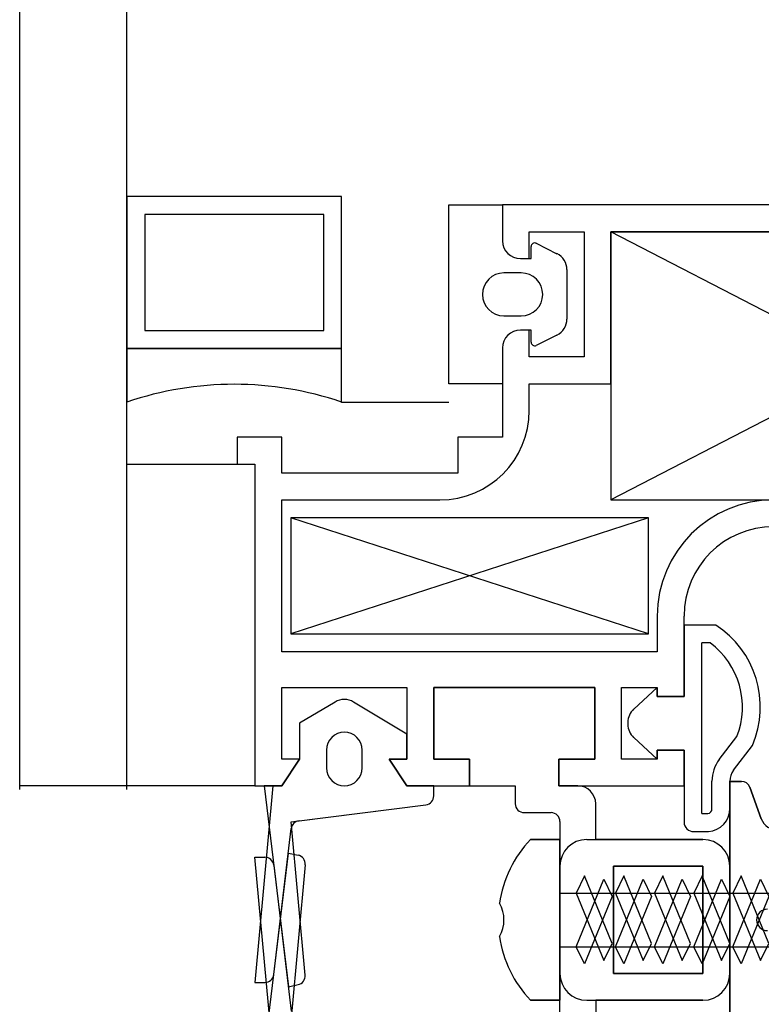
# Model space of a CAD drawing. Units: millimetres. Extents: x 778 to 29253, y -5018 to -967.
# Drawn here: x 7277 to 7281, y -2007 to -2001 of the extents above; entities that cross this region are included whole.
import ezdxf

# ---------------------------------------------------------------- set-up
doc = ezdxf.new("R2010")
doc.units = ezdxf.units.MM
doc.layers.add('mimari', color=7, linetype='Continuous')

msp = doc.modelspace()

# ---------------------------------------------------------------- linework, layer by layer
at = {"layer": 'mimari', "color": 0}
for p, q in [((7276.8153, -2005.6724), (7276.8153, -1999.7755)), ((7277.4153, -2005.6724), (7277.4153, -2000.3755)), ((7278.6153, -2002.3553), (7277.4153, -2002.3553)), ((7277.4153, -2002.3553), (7277.4153, -2003.2053)), ((7278.6153, -2002.3553), (7277.4153, -2002.3553)), ((7277.4153, -2002.3553), (7277.4153, -2003.2053)), ((7278.6153, -2002.3553), (7277.4153, -2002.3553)), ((7277.4153, -2002.3553), (7277.4153, -2003.2053)), ((7278.6153, -2002.3553), (7277.4153, -2002.3553)), ((7277.4153, -2002.3553), (7277.4153, -2003.2053)), ((7278.6153, -2003.2053), (7278.6153, -2002.3553)), ((7278.6153, -2003.2053), (7278.6153, -2002.3553)), ((7278.6153, -2003.2053), (7278.6153, -2002.3553)), ((7278.6153, -2003.2053), (7278.6153, -2002.3553)), ((7279.2153, -2003.4022), (7279.2153, -2002.4022)), ((7279.2153, -2002.4022), (7279.5153, -2002.4022)), ((7279.2153, -2003.4022), (7279.2153, -2002.4022)), ((7279.2153, -2002.4022), (7279.5153, -2002.4022)), ((7279.2153, -2003.4022), (7279.2153, -2002.4022)), ((7279.2153, -2002.4022), (7279.5153, -2002.4022)), ((7279.2153, -2003.4022), (7279.2153, -2002.4022)), ((7279.2153, -2002.4022), (7279.5153, -2002.4022)), ((7283.1153, -2002.4022), (7279.5153, -2002.4022)), ((7279.5153, -2002.4022), (7279.5153, -2002.6022)), ((7279.5153, -2002.4022), (7279.5153, -2002.6022)), ((7283.1153, -2002.4022), (7279.5153, -2002.4022)), ((7279.5153, -2002.4022), (7279.5153, -2002.6022)), ((7279.5153, -2002.4022), (7279.5153, -2002.6022)), ((7283.1153, -2002.4022), (7279.5153, -2002.4022)), ((7279.5153, -2002.4022), (7279.5153, -2002.6022)), ((7279.5153, -2002.4022), (7279.5153, -2002.6022)), ((7283.1153, -2002.4022), (7279.5153, -2002.4022)), ((7279.5153, -2002.4022), (7279.5153, -2002.6022)), ((7279.5153, -2002.4022), (7279.5153, -2002.6022)), ((7278.5153, -2002.4553), (7277.5153, -2002.4553)), ((7277.5153, -2002.4553), (7277.5153, -2003.1053)), ((7278.5153, -2002.4553), (7277.5153, -2002.4553)), ((7277.5153, -2002.4553), (7277.5153, -2003.1053)), ((7278.5153, -2002.4553), (7277.5153, -2002.4553)), ((7277.5153, -2002.4553), (7277.5153, -2003.1053)), ((7278.5153, -2002.4553), (7277.5153, -2002.4553)), ((7277.5153, -2002.4553), (7277.5153, -2003.1053)), ((7278.5153, -2003.1053), (7278.5153, -2002.4553)), ((7278.5153, -2003.1053), (7278.5153, -2002.4553)), ((7278.5153, -2003.1053), (7278.5153, -2002.4553)), ((7278.5153, -2003.1053), (7278.5153, -2002.4553)), ((7279.6653, -2002.7022), (7279.6653, -2002.5522)), ((7279.6653, -2002.5522), (7279.9711, -2002.5522)), ((7279.6653, -2002.7022), (7279.6653, -2002.5522)), ((7279.6653, -2002.5522), (7279.9711, -2002.5522)), ((7279.6653, -2002.7022), (7279.6653, -2002.5522)), ((7279.6653, -2002.5522), (7279.9711, -2002.5522)), ((7279.6653, -2002.7022), (7279.6653, -2002.5522)), ((7279.6653, -2002.5522), (7279.9711, -2002.5522)), ((7279.9711, -2002.5522), (7279.9711, -2003.2522)), ((7279.9711, -2002.5522), (7279.9711, -2003.2522)), ((7279.9711, -2002.5522), (7279.9711, -2003.2522)), ((7279.9711, -2002.5522), (7279.9711, -2003.2522)), ((7283.0211, -2002.5522), (7280.1211, -2004.0522)), ((7283.0211, -2004.0522), (7280.1211, -2002.5522)), ((7283.0211, -2002.5522), (7280.1211, -2004.0522)), ((7283.0211, -2004.0522), (7280.1211, -2002.5522)), ((7283.0211, -2002.5522), (7280.1211, -2004.0522)), ((7283.0211, -2004.0522), (7280.1211, -2002.5522)), ((7283.0211, -2002.5522), (7280.1211, -2004.0522)), ((7283.0211, -2004.0522), (7280.1211, -2002.5522)), ((7280.1211, -2003.4022), (7280.1211, -2002.5522)), ((7280.1211, -2002.5522), (7283.0211, -2002.5522)), ((7283.0211, -2002.5522), (7280.1211, -2002.5522)), ((7280.1211, -2002.5522), (7280.1211, -2004.0522)), ((7280.1211, -2003.4022), (7280.1211, -2002.5522)), ((7280.1211, -2002.5522), (7283.0211, -2002.5522)), ((7283.0211, -2002.5522), (7280.1211, -2002.5522)), ((7280.1211, -2002.5522), (7280.1211, -2004.0522)), ((7280.1211, -2003.4022), (7280.1211, -2002.5522)), ((7280.1211, -2002.5522), (7283.0211, -2002.5522)), ((7283.0211, -2002.5522), (7280.1211, -2002.5522)), ((7280.1211, -2002.5522), (7280.1211, -2004.0522)), ((7280.1211, -2003.4022), (7280.1211, -2002.5522)), ((7280.1211, -2002.5522), (7283.0211, -2002.5522)), ((7283.0211, -2002.5522), (7280.1211, -2002.5522)), ((7280.1211, -2002.5522), (7280.1211, -2004.0522)), ((7279.7042, -2002.6167), (7279.82, -2002.6746)), ((7279.7042, -2002.6167), (7279.82, -2002.6746)), ((7279.7042, -2002.6167), (7279.82, -2002.6746)), ((7279.7042, -2002.6167), (7279.82, -2002.6746)), ((7279.6753, -2002.7022), (7279.6753, -2002.6346)), ((7279.6753, -2002.7022), (7279.6753, -2002.6346)), ((7279.6753, -2002.7022), (7279.6753, -2002.6346)), ((7279.6753, -2002.7022), (7279.6753, -2002.6346)), ((7279.6153, -2002.7022), (7279.6653, -2002.7022)), ((7279.6153, -2002.7022), (7279.6753, -2002.7022)), ((7279.6153, -2002.7022), (7279.6653, -2002.7022)), ((7279.6153, -2002.7022), (7279.6753, -2002.7022)), ((7279.6153, -2002.7022), (7279.6653, -2002.7022)), ((7279.6153, -2002.7022), (7279.6753, -2002.7022)), ((7279.6153, -2002.7022), (7279.6653, -2002.7022)), ((7279.6153, -2002.7022), (7279.6753, -2002.7022)), ((7279.6203, -2002.7822), (7279.5233, -2002.7822)), ((7279.6203, -2002.7822), (7279.5233, -2002.7822)), ((7279.6203, -2002.7822), (7279.5233, -2002.7822)), ((7279.6203, -2002.7822), (7279.5233, -2002.7822)), ((7279.8753, -2002.764), (7279.8753, -2003.0404)), ((7279.8753, -2002.764), (7279.8753, -2003.0404)), ((7279.8753, -2002.764), (7279.8753, -2003.0404)), ((7279.8753, -2002.764), (7279.8753, -2003.0404)), ((7279.5233, -2003.0222), (7279.6203, -2003.0222)), ((7279.5233, -2003.0222), (7279.6203, -2003.0222)), ((7279.5233, -2003.0222), (7279.6203, -2003.0222)), ((7279.5233, -2003.0222), (7279.6203, -2003.0222)), ((7277.5153, -2003.1053), (7278.5153, -2003.1053)), ((7277.5153, -2003.1053), (7278.5153, -2003.1053)), ((7277.5153, -2003.1053), (7278.5153, -2003.1053)), ((7277.5153, -2003.1053), (7278.5153, -2003.1053)), ((7279.6653, -2003.1022), (7279.6153, -2003.1022)), ((7279.6753, -2003.1022), (7279.6153, -2003.1022)), ((7279.6653, -2003.1022), (7279.6153, -2003.1022)), ((7279.6753, -2003.1022), (7279.6153, -2003.1022)), ((7279.6653, -2003.1022), (7279.6153, -2003.1022)), ((7279.6753, -2003.1022), (7279.6153, -2003.1022)), ((7279.6653, -2003.1022), (7279.6153, -2003.1022)), ((7279.6753, -2003.1022), (7279.6153, -2003.1022)), ((7279.6653, -2003.2522), (7279.6653, -2003.1022)), ((7279.6653, -2003.2522), (7279.6653, -2003.1022)), ((7279.6653, -2003.2522), (7279.6653, -2003.1022)), ((7279.6653, -2003.2522), (7279.6653, -2003.1022)), ((7279.6753, -2003.1699), (7279.6753, -2003.1022)), ((7279.6753, -2003.1699), (7279.6753, -2003.1022)), ((7279.6753, -2003.1699), (7279.6753, -2003.1022)), ((7279.6753, -2003.1699), (7279.6753, -2003.1022)), ((7279.82, -2003.1299), (7279.7042, -2003.1878)), ((7279.82, -2003.1299), (7279.7042, -2003.1878)), ((7279.82, -2003.1299), (7279.7042, -2003.1878)), ((7279.82, -2003.1299), (7279.7042, -2003.1878)), ((7278.6153, -2003.2053), (7277.4153, -2003.2053)), ((7277.4153, -2003.2053), (7277.4153, -2003.5053)), ((7277.4153, -2003.2053), (7278.6153, -2003.2053)), ((7278.6153, -2003.2053), (7277.4153, -2003.2053)), ((7277.4153, -2003.2053), (7277.4153, -2003.5053)), ((7277.4153, -2003.2053), (7278.6153, -2003.2053)), ((7278.6153, -2003.2053), (7277.4153, -2003.2053)), ((7277.4153, -2003.2053), (7277.4153, -2003.5053)), ((7277.4153, -2003.2053), (7278.6153, -2003.2053)), ((7278.6153, -2003.2053), (7277.4153, -2003.2053)), ((7277.4153, -2003.2053), (7277.4153, -2003.5053)), ((7277.4153, -2003.2053), (7278.6153, -2003.2053)), ((7278.6153, -2003.5053), (7278.6153, -2003.2053)), ((7278.6153, -2003.5053), (7278.6153, -2003.2053)), ((7278.6153, -2003.5053), (7278.6153, -2003.2053)), ((7278.6153, -2003.5053), (7278.6153, -2003.2053)), ((7279.5153, -2003.2022), (7279.5153, -2003.4022)), ((7279.5153, -2003.2022), (7279.5153, -2003.4022)), ((7279.5153, -2003.2022), (7279.5153, -2003.4022)), ((7279.5153, -2003.2022), (7279.5153, -2003.4022)), ((7279.5153, -2003.2022), (7279.5153, -2003.4022)), ((7279.5153, -2003.2022), (7279.5153, -2003.4022)), ((7279.5153, -2003.2022), (7279.5153, -2003.4022)), ((7279.5153, -2003.2022), (7279.5153, -2003.4022)), ((7279.5153, -2003.2522), (7279.5153, -2003.7022)), ((7279.5153, -2003.2522), (7279.5153, -2003.7022)), ((7279.5153, -2003.2522), (7279.5153, -2003.7022)), ((7279.5153, -2003.2522), (7279.5153, -2003.7022)), ((7279.9711, -2003.2522), (7279.6653, -2003.2522)), ((7279.9711, -2003.2522), (7279.6653, -2003.2522)), ((7279.9711, -2003.2522), (7279.6653, -2003.2522)), ((7279.9711, -2003.2522), (7279.6653, -2003.2522)), ((7279.5153, -2003.4022), (7279.2153, -2003.4022)), ((7279.5153, -2003.4022), (7279.2153, -2003.4022)), ((7279.5153, -2003.4022), (7279.2153, -2003.4022)), ((7279.5153, -2003.4022), (7279.2153, -2003.4022)), ((7279.6653, -2003.5522), (7279.6653, -2003.4022)), ((7279.6653, -2003.4022), (7280.1211, -2003.4022)), ((7279.6653, -2003.5522), (7279.6653, -2003.4022)), ((7279.6653, -2003.4022), (7280.1211, -2003.4022)), ((7279.6653, -2003.5522), (7279.6653, -2003.4022)), ((7279.6653, -2003.4022), (7280.1211, -2003.4022)), ((7279.6653, -2003.5522), (7279.6653, -2003.4022)), ((7279.6653, -2003.4022), (7280.1211, -2003.4022)), ((7278.6153, -2003.5053), (7279.2153, -2003.5053)), ((7278.6153, -2003.5053), (7279.2153, -2003.5053)), ((7278.6153, -2003.5053), (7279.2153, -2003.5053)), ((7278.6153, -2003.5053), (7279.2153, -2003.5053)), ((7278.2808, -2003.7022), (7278.0308, -2003.7022)), ((7278.0308, -2003.7022), (7278.0308, -2003.8522)), ((7278.2808, -2003.7022), (7278.0308, -2003.7022)), ((7278.0308, -2003.7022), (7278.0308, -2003.8522)), ((7278.2808, -2003.7022), (7278.0308, -2003.7022)), ((7278.0308, -2003.7022), (7278.0308, -2003.8522)), ((7278.2808, -2003.7022), (7278.0308, -2003.7022)), ((7278.0308, -2003.7022), (7278.0308, -2003.8522)), ((7278.2808, -2003.9022), (7278.2808, -2003.7022)), ((7278.2808, -2003.9022), (7278.2808, -2003.7022)), ((7278.2808, -2003.9022), (7278.2808, -2003.7022)), ((7278.2808, -2003.9022), (7278.2808, -2003.7022)), ((7279.5153, -2003.7022), (7279.2653, -2003.7022)), ((7279.2653, -2003.7022), (7279.2653, -2003.9022)), ((7279.5153, -2003.7022), (7279.2653, -2003.7022)), ((7279.2653, -2003.7022), (7279.2653, -2003.9022)), ((7279.5153, -2003.7022), (7279.2653, -2003.7022)), ((7279.2653, -2003.7022), (7279.2653, -2003.9022)), ((7279.5153, -2003.7022), (7279.2653, -2003.7022)), ((7279.2653, -2003.7022), (7279.2653, -2003.9022)), ((7277.4153, -2005.6522), (7277.4153, -2003.8522)), ((7277.4153, -2003.8522), (7278.1308, -2003.8522)), ((7277.4153, -2005.6522), (7277.4153, -2003.8522)), ((7277.4153, -2003.8522), (7278.1308, -2003.8522)), ((7277.4153, -2005.6522), (7277.4153, -2003.8522)), ((7277.4153, -2003.8522), (7278.1308, -2003.8522)), ((7277.4153, -2005.6522), (7277.4153, -2003.8522)), ((7277.4153, -2003.8522), (7278.1308, -2003.8522)), ((7278.0308, -2003.8522), (7278.1308, -2003.8522)), ((7278.0308, -2003.8522), (7278.1308, -2003.8522)), ((7278.0308, -2003.8522), (7278.1308, -2003.8522)), ((7278.0308, -2003.8522), (7278.1308, -2003.8522)), ((7278.1308, -2003.8522), (7278.1308, -2005.6522)), ((7278.1308, -2003.8522), (7278.1308, -2005.6522)), ((7278.1308, -2003.8522), (7278.1308, -2005.6522)), ((7278.1308, -2003.8522), (7278.1308, -2005.6522)), ((7278.1308, -2003.8522), (7278.1308, -2005.6522)), ((7278.1308, -2003.8522), (7278.1308, -2005.6522)), ((7278.1308, -2003.8522), (7278.1308, -2005.6522)), ((7278.1308, -2003.8522), (7278.1308, -2005.6522)), ((7279.2653, -2003.9022), (7278.2808, -2003.9022)), ((7279.2653, -2003.9022), (7278.2808, -2003.9022)), ((7279.2653, -2003.9022), (7278.2808, -2003.9022)), ((7279.2653, -2003.9022), (7278.2808, -2003.9022)), ((7278.2808, -2004.9022), (7278.2808, -2004.0522)), ((7278.2808, -2004.0522), (7279.1653, -2004.0522)), ((7278.2808, -2004.9022), (7278.2808, -2004.0522)), ((7278.2808, -2004.0522), (7279.1653, -2004.0522)), ((7278.2808, -2004.9022), (7278.2808, -2004.0522)), ((7278.2808, -2004.0522), (7279.1653, -2004.0522)), ((7278.2808, -2004.9022), (7278.2808, -2004.0522)), ((7278.2808, -2004.0522), (7279.1653, -2004.0522)), ((7280.1211, -2004.0522), (7283.0211, -2004.0522)), ((7280.1211, -2004.0522), (7283.0211, -2004.0522)), ((7280.1211, -2004.0522), (7283.0211, -2004.0522)), ((7280.1211, -2004.0522), (7283.0211, -2004.0522)), ((7280.3308, -2004.1522), (7278.3308, -2004.8022)), ((7280.3308, -2004.8022), (7278.3308, -2004.1522)), ((7280.3308, -2004.1522), (7278.3308, -2004.8022)), ((7280.3308, -2004.8022), (7278.3308, -2004.1522)), ((7280.3308, -2004.1522), (7278.3308, -2004.8022)), ((7280.3308, -2004.8022), (7278.3308, -2004.1522)), ((7280.3308, -2004.1522), (7278.3308, -2004.8022)), ((7280.3308, -2004.8022), (7278.3308, -2004.1522)), ((7280.3308, -2004.1522), (7278.3308, -2004.1522)), ((7278.3308, -2004.1522), (7278.3308, -2004.8022)), ((7280.3308, -2004.1522), (7278.3308, -2004.1522)), ((7278.3308, -2004.1522), (7278.3308, -2004.8022)), ((7280.3308, -2004.1522), (7278.3308, -2004.1522)), ((7278.3308, -2004.1522), (7278.3308, -2004.8022)), ((7280.3308, -2004.1522), (7278.3308, -2004.1522)), ((7278.3308, -2004.1522), (7278.3308, -2004.8022)), ((7280.3308, -2004.8022), (7280.3308, -2004.1522)), ((7280.3308, -2004.8022), (7280.3308, -2004.1522)), ((7280.3308, -2004.8022), (7280.3308, -2004.1522)), ((7280.3308, -2004.8022), (7280.3308, -2004.1522)), ((7280.3808, -2004.7022), (7280.3808, -2004.9022)), ((7280.3808, -2004.7022), (7280.3808, -2004.9022)), ((7280.3808, -2004.7022), (7280.3808, -2004.9022)), ((7280.3808, -2004.7022), (7280.3808, -2004.9022)), ((7280.5308, -2005.1522), (7280.5308, -2004.7022)), ((7280.5308, -2005.1522), (7280.5308, -2004.7022)), ((7280.5308, -2005.1522), (7280.5308, -2004.7022)), ((7280.5308, -2005.1522), (7280.5308, -2004.7022)), ((7280.7076, -2004.7524), (7280.5308, -2004.7524)), ((7280.5308, -2004.7524), (7280.5308, -2005.1522)), ((7280.7076, -2004.7524), (7280.5308, -2004.7524)), ((7280.5308, -2004.7524), (7280.5308, -2005.1522)), ((7280.7076, -2004.7524), (7280.5308, -2004.7524)), ((7280.5308, -2004.7524), (7280.5308, -2005.1522)), ((7280.7076, -2004.7524), (7280.5308, -2004.7524)), ((7280.5308, -2004.7524), (7280.5308, -2005.1522)), ((7278.3308, -2004.8022), (7280.3308, -2004.8022)), ((7278.3308, -2004.8022), (7280.3308, -2004.8022)), ((7278.3308, -2004.8022), (7280.3308, -2004.8022)), ((7278.3308, -2004.8022), (7280.3308, -2004.8022)), ((7280.6308, -2005.8075), (7280.6308, -2004.8524)), ((7280.6308, -2005.8075), (7280.6308, -2004.8524)), ((7280.6308, -2005.8075), (7280.6308, -2004.8524)), ((7280.6308, -2005.8075), (7280.6308, -2004.8524)), ((7280.6764, -2004.8524), (7280.6308, -2004.8524)), ((7280.6764, -2004.8524), (7280.6308, -2004.8524)), ((7280.6764, -2004.8524), (7280.6308, -2004.8524)), ((7280.6764, -2004.8524), (7280.6308, -2004.8524)), ((7280.3808, -2004.9022), (7278.2808, -2004.9022)), ((7280.3808, -2004.9022), (7278.2808, -2004.9022)), ((7280.3808, -2004.9022), (7278.2808, -2004.9022)), ((7280.3808, -2004.9022), (7278.2808, -2004.9022)), ((7278.2808, -2005.5022), (7278.2808, -2005.1022)), ((7278.2808, -2005.1022), (7278.9808, -2005.1022)), ((7278.2808, -2005.5022), (7278.2808, -2005.1022)), ((7278.2808, -2005.1022), (7278.9808, -2005.1022)), ((7278.2808, -2005.5022), (7278.2808, -2005.1022)), ((7278.2808, -2005.1022), (7278.9808, -2005.1022)), ((7278.2808, -2005.5022), (7278.2808, -2005.1022)), ((7278.2808, -2005.1022), (7278.9808, -2005.1022)), ((7278.9808, -2005.1022), (7278.9808, -2005.5022)), ((7278.9808, -2005.1022), (7278.9808, -2005.5022)), ((7278.9808, -2005.1022), (7278.9808, -2005.5022)), ((7278.9808, -2005.1022), (7278.9808, -2005.5022)), ((7280.0308, -2005.1022), (7279.1308, -2005.1022)), ((7279.1308, -2005.1022), (7279.1308, -2005.5022)), ((7279.1308, -2005.5022), (7279.1308, -2005.1022)), ((7279.1308, -2005.1022), (7280.0308, -2005.1022)), ((7279.1308, -2005.5022), (7279.1308, -2005.1022)), ((7279.1308, -2005.1022), (7280.0308, -2005.1022)), ((7280.0308, -2005.1022), (7279.1308, -2005.1022)), ((7279.1308, -2005.1022), (7279.1308, -2005.5022)), ((7279.1308, -2005.5022), (7279.1308, -2005.1022)), ((7279.1308, -2005.1022), (7280.0308, -2005.1022)), ((7279.1308, -2005.5022), (7279.1308, -2005.1022)), ((7279.1308, -2005.1022), (7280.0308, -2005.1022)), ((7280.0308, -2005.5022), (7280.0308, -2005.1022)), ((7280.0308, -2005.1022), (7280.0308, -2005.5022)), ((7280.0308, -2005.1022), (7280.0308, -2005.5022)), ((7280.0308, -2005.5022), (7280.0308, -2005.1022)), ((7280.0308, -2005.1022), (7280.0308, -2005.5022)), ((7280.0308, -2005.1022), (7280.0308, -2005.5022)), ((7280.1808, -2005.5022), (7280.1808, -2005.1022)), ((7280.1808, -2005.1022), (7280.3808, -2005.1022)), ((7280.1808, -2005.5022), (7280.1808, -2005.1022)), ((7280.1808, -2005.1022), (7280.3808, -2005.1022)), ((7280.1808, -2005.5022), (7280.1808, -2005.1022)), ((7280.1808, -2005.1022), (7280.3808, -2005.1022)), ((7280.1808, -2005.5022), (7280.1808, -2005.1022)), ((7280.1808, -2005.1022), (7280.3808, -2005.1022)), ((7280.3808, -2005.1022), (7280.2488, -2005.2225)), ((7280.3808, -2005.1022), (7280.2488, -2005.2225)), ((7280.3808, -2005.1022), (7280.2488, -2005.2225)), ((7280.3808, -2005.1022), (7280.2488, -2005.2225)), ((7280.3808, -2005.1022), (7280.3808, -2005.1522)), ((7280.3808, -2005.1522), (7280.3808, -2005.1022)), ((7280.3808, -2005.1022), (7280.3808, -2005.1522)), ((7280.3808, -2005.1522), (7280.3808, -2005.1022)), ((7280.3808, -2005.1022), (7280.3808, -2005.1522)), ((7280.3808, -2005.1522), (7280.3808, -2005.1022)), ((7280.3808, -2005.1022), (7280.3808, -2005.1522)), ((7280.3808, -2005.1522), (7280.3808, -2005.1022)), ((7280.3808, -2005.1522), (7280.5308, -2005.1522)), ((7280.5308, -2005.1522), (7280.3808, -2005.1522)), ((7280.3808, -2005.1522), (7280.5308, -2005.1522)), ((7280.5308, -2005.1522), (7280.3808, -2005.1522)), ((7280.3808, -2005.1522), (7280.5308, -2005.1522)), ((7280.5308, -2005.1522), (7280.3808, -2005.1522)), ((7280.3808, -2005.1522), (7280.5308, -2005.1522)), ((7280.5308, -2005.1522), (7280.3808, -2005.1522)), ((7278.5793, -2005.1831), (7278.3808, -2005.3022)), ((7278.5793, -2005.1831), (7278.3808, -2005.3022)), ((7278.5793, -2005.1831), (7278.3808, -2005.3022)), ((7278.5793, -2005.1831), (7278.3808, -2005.3022)), ((7278.9808, -2005.3622), (7278.6822, -2005.1831)), ((7278.9808, -2005.3622), (7278.6822, -2005.1831)), ((7278.9808, -2005.3622), (7278.6822, -2005.1831)), ((7278.9808, -2005.3622), (7278.6822, -2005.1831)), ((7278.3808, -2005.3022), (7278.3808, -2005.5022)), ((7278.3808, -2005.3022), (7278.3808, -2005.5022)), ((7278.3808, -2005.3022), (7278.3808, -2005.5022)), ((7278.3808, -2005.3022), (7278.3808, -2005.5022)), ((7280.2161, -2005.2964), (7280.2161, -2005.3081)), ((7280.2161, -2005.2964), (7280.2161, -2005.3081)), ((7280.2161, -2005.2964), (7280.2161, -2005.3081)), ((7280.2161, -2005.2964), (7280.2161, -2005.3081)), ((7278.9808, -2005.5022), (7278.9808, -2005.3622)), ((7278.9808, -2005.5022), (7278.9808, -2005.3622)), ((7278.9808, -2005.5022), (7278.9808, -2005.3622)), ((7278.9808, -2005.5022), (7278.9808, -2005.3622)), ((7280.7276, -2005.5045), (7280.8259, -2005.3759)), ((7280.7276, -2005.5045), (7280.8259, -2005.3759)), ((7280.7276, -2005.5045), (7280.8259, -2005.3759)), ((7280.7276, -2005.5045), (7280.8259, -2005.3759)), ((7280.2488, -2005.382), (7280.3808, -2005.5022)), ((7280.2488, -2005.382), (7280.3808, -2005.5022)), ((7280.2488, -2005.382), (7280.3808, -2005.5022)), ((7280.2488, -2005.382), (7280.3808, -2005.5022)), ((7280.807, -2005.5652), (7280.9133, -2005.4262)), ((7280.807, -2005.5652), (7280.9133, -2005.4262)), ((7280.807, -2005.5652), (7280.9133, -2005.4262)), ((7280.807, -2005.5652), (7280.9133, -2005.4262)), ((7278.5308, -2005.4522), (7278.5308, -2005.5522)), ((7278.5308, -2005.4522), (7278.5308, -2005.5522)), ((7278.5308, -2005.4522), (7278.5308, -2005.5522)), ((7278.5308, -2005.4522), (7278.5308, -2005.5522)), ((7278.7308, -2005.5522), (7278.7308, -2005.4522)), ((7278.7308, -2005.5522), (7278.7308, -2005.4522)), ((7278.7308, -2005.5522), (7278.7308, -2005.4522)), ((7278.7308, -2005.5522), (7278.7308, -2005.4522)), ((7280.5308, -2005.4522), (7280.3808, -2005.4522)), ((7280.3808, -2005.4522), (7280.3808, -2005.5022)), ((7280.3808, -2005.5022), (7280.3808, -2005.4522)), ((7280.3808, -2005.4522), (7280.5308, -2005.4522)), ((7280.5308, -2005.4522), (7280.3808, -2005.4522)), ((7280.3808, -2005.4522), (7280.3808, -2005.5022)), ((7280.3808, -2005.5022), (7280.3808, -2005.4522)), ((7280.3808, -2005.4522), (7280.5308, -2005.4522)), ((7280.5308, -2005.4522), (7280.3808, -2005.4522)), ((7280.3808, -2005.4522), (7280.3808, -2005.5022)), ((7280.3808, -2005.5022), (7280.3808, -2005.4522)), ((7280.3808, -2005.4522), (7280.5308, -2005.4522)), ((7280.5308, -2005.4522), (7280.3808, -2005.4522)), ((7280.3808, -2005.4522), (7280.3808, -2005.5022)), ((7280.3808, -2005.5022), (7280.3808, -2005.4522)), ((7280.3808, -2005.4522), (7280.5308, -2005.4522)), ((7280.5308, -2005.6522), (7280.5308, -2005.4522)), ((7280.5308, -2005.4522), (7280.5308, -2005.8558)), ((7280.5308, -2005.6522), (7280.5308, -2005.4522)), ((7280.5308, -2005.4522), (7280.5308, -2005.8558)), ((7280.5308, -2005.6522), (7280.5308, -2005.4522)), ((7280.5308, -2005.4522), (7280.5308, -2005.8558)), ((7280.5308, -2005.6522), (7280.5308, -2005.4522)), ((7280.5308, -2005.4522), (7280.5308, -2005.8558)), ((7278.3808, -2005.5022), (7278.2808, -2005.6522)), ((7278.2808, -2005.6522), (7278.3808, -2005.5022)), ((7278.3808, -2005.5022), (7278.2808, -2005.5022)), ((7278.3808, -2005.5022), (7278.2808, -2005.6522)), ((7278.2808, -2005.6522), (7278.3808, -2005.5022)), ((7278.3808, -2005.5022), (7278.2808, -2005.5022)), ((7278.3808, -2005.5022), (7278.2808, -2005.6522)), ((7278.2808, -2005.6522), (7278.3808, -2005.5022)), ((7278.3808, -2005.5022), (7278.2808, -2005.5022)), ((7278.3808, -2005.5022), (7278.2808, -2005.6522)), ((7278.2808, -2005.6522), (7278.3808, -2005.5022)), ((7278.3808, -2005.5022), (7278.2808, -2005.5022)), ((7278.9808, -2005.6522), (7278.8808, -2005.5022)), ((7278.8808, -2005.5022), (7278.9808, -2005.5022)), ((7278.9808, -2005.5022), (7278.8808, -2005.5022)), ((7278.8808, -2005.5022), (7278.9808, -2005.6522)), ((7278.9808, -2005.6522), (7278.8808, -2005.5022)), ((7278.8808, -2005.5022), (7278.9808, -2005.5022)), ((7278.9808, -2005.5022), (7278.8808, -2005.5022)), ((7278.8808, -2005.5022), (7278.9808, -2005.6522)), ((7278.9808, -2005.6522), (7278.8808, -2005.5022)), ((7278.8808, -2005.5022), (7278.9808, -2005.5022)), ((7278.9808, -2005.5022), (7278.8808, -2005.5022)), ((7278.8808, -2005.5022), (7278.9808, -2005.6522)), ((7278.9808, -2005.6522), (7278.8808, -2005.5022)), ((7278.8808, -2005.5022), (7278.9808, -2005.5022)), ((7278.9808, -2005.5022), (7278.8808, -2005.5022)), ((7278.8808, -2005.5022), (7278.9808, -2005.6522)), ((7279.1308, -2005.5022), (7279.3308, -2005.5022)), ((7279.3308, -2005.5022), (7279.1308, -2005.5022)), ((7279.3308, -2005.5022), (7279.1308, -2005.5022)), ((7279.1308, -2005.5022), (7279.3308, -2005.5022)), ((7279.3308, -2005.5022), (7279.1308, -2005.5022)), ((7279.3308, -2005.5022), (7279.1308, -2005.5022)), ((7279.3308, -2005.5022), (7279.3308, -2005.6522)), ((7279.3308, -2005.6522), (7279.3308, -2005.5022)), ((7279.3308, -2005.6522), (7279.3308, -2005.5022)), ((7279.3308, -2005.5022), (7279.3308, -2005.6522)), ((7279.3308, -2005.6522), (7279.3308, -2005.5022)), ((7279.3308, -2005.6522), (7279.3308, -2005.5022)), ((7279.8308, -2005.6522), (7279.8308, -2005.5022)), ((7279.8308, -2005.5022), (7280.0308, -2005.5022)), ((7280.0308, -2005.5022), (7279.8308, -2005.5022)), ((7279.8308, -2005.5022), (7279.8308, -2005.6522)), ((7280.0308, -2005.5022), (7279.8308, -2005.5022)), ((7279.8308, -2005.5022), (7279.8308, -2005.6522)), ((7279.8308, -2005.6522), (7279.8308, -2005.5022)), ((7279.8308, -2005.5022), (7280.0308, -2005.5022)), ((7280.0308, -2005.5022), (7279.8308, -2005.5022)), ((7279.8308, -2005.5022), (7279.8308, -2005.6522)), ((7280.0308, -2005.5022), (7279.8308, -2005.5022)), ((7279.8308, -2005.5022), (7279.8308, -2005.6522)), ((7280.3808, -2005.5022), (7280.1808, -2005.5022)), ((7280.3808, -2005.5022), (7280.1808, -2005.5022)), ((7280.3808, -2005.5022), (7280.1808, -2005.5022)), ((7280.3808, -2005.5022), (7280.1808, -2005.5022)), ((7277.4153, -2005.6522), (7276.8153, -2005.6522)), ((7277.4153, -2005.6522), (7276.8153, -2005.6522)), ((7277.4153, -2005.6522), (7276.8153, -2005.6522)), ((7277.4153, -2005.6522), (7276.8153, -2005.6522)), ((7278.1308, -2005.6522), (7277.4153, -2005.6522)), ((7278.1308, -2005.6522), (7277.4153, -2005.6522)), ((7278.1308, -2005.6522), (7277.4153, -2005.6522)), ((7278.1308, -2005.6522), (7277.4153, -2005.6522)), ((7278.1308, -2005.6522), (7278.2808, -2005.6522)), ((7278.2308, -2005.6522), (7278.1308, -2006.7522)), ((7278.1308, -2005.6522), (7278.2808, -2005.6522)), ((7278.1308, -2005.6522), (7278.2808, -2005.6522)), ((7278.2308, -2005.6522), (7278.1308, -2006.7522)), ((7278.1308, -2005.6522), (7278.2808, -2005.6522)), ((7278.2808, -2005.6522), (7278.1828, -2005.6522)), ((7278.1828, -2005.6522), (7278.3176, -2006.776)), ((7278.2808, -2005.6522), (7278.1828, -2005.6522)), ((7278.1828, -2005.6522), (7278.3176, -2006.776)), ((7278.2808, -2005.6522), (7278.2308, -2005.6522)), ((7278.2808, -2005.6522), (7278.2308, -2005.6522)), ((7279.1308, -2005.6522), (7278.9808, -2005.6522)), ((7278.9808, -2005.6522), (7279.3308, -2005.6522)), ((7279.1308, -2005.6522), (7278.9808, -2005.6522)), ((7278.9808, -2005.6522), (7279.3308, -2005.6522)), ((7279.1308, -2005.6522), (7278.9808, -2005.6522)), ((7278.9808, -2005.6522), (7279.3308, -2005.6522)), ((7279.1308, -2005.6522), (7278.9808, -2005.6522)), ((7278.9808, -2005.6522), (7279.3308, -2005.6522)), ((7279.1308, -2005.7082), (7279.1308, -2005.6522)), ((7279.1308, -2005.7082), (7279.1308, -2005.6522)), ((7279.1308, -2005.7082), (7279.1308, -2005.6522)), ((7279.1308, -2005.7082), (7279.1308, -2005.6522)), ((7279.3308, -2005.6522), (7279.5865, -2005.6522)), ((7279.3308, -2005.6522), (7279.5865, -2005.6522)), ((7279.5865, -2005.6522), (7279.5865, -2005.7522)), ((7279.5865, -2005.6522), (7279.5865, -2005.7522)), ((7279.8308, -2005.6522), (7280.5308, -2005.6522)), ((7279.8308, -2005.6522), (7280.5308, -2005.6522)), ((7279.8308, -2005.6522), (7280.5308, -2005.6522)), ((7279.8308, -2005.6522), (7280.5308, -2005.6522)), ((7279.9365, -2005.6522), (7279.8365, -2005.6522)), ((7279.9365, -2005.6522), (7279.8365, -2005.6522)), ((7280.6865, -2005.78), (7280.6865, -2005.6259)), ((7280.6865, -2005.78), (7280.6865, -2005.6259)), ((7280.6865, -2005.78), (7280.6865, -2005.6259)), ((7280.6865, -2005.78), (7280.6865, -2005.6259)), ((7280.7865, -2005.7784), (7280.7865, -2005.6259)), ((7280.7865, -2005.7784), (7280.7865, -2005.6259)), ((7280.7865, -2005.7784), (7280.7865, -2005.6259)), ((7280.7865, -2005.7784), (7280.7865, -2005.6259)), ((7280.8515, -2005.6272), (7280.7865, -2005.6272)), ((7280.7865, -2005.6272), (7280.7865, -2007.1772)), ((7280.7865, -2007.1772), (7280.7865, -2005.6272)), ((7280.7865, -2005.6272), (7280.8515, -2005.6272)), ((7280.8515, -2005.6272), (7280.7865, -2005.6272)), ((7280.7865, -2005.6272), (7280.7865, -2007.1772)), ((7280.7865, -2007.1772), (7280.7865, -2005.6272)), ((7280.7865, -2005.6272), (7280.8515, -2005.6272)), ((7280.9625, -2005.8364), (7280.8984, -2005.6602)), ((7280.8984, -2005.6602), (7280.9625, -2005.8364)), ((7280.9625, -2005.8364), (7280.8984, -2005.6602)), ((7280.8984, -2005.6602), (7280.9625, -2005.8364)), ((7278.3334, -2005.8529), (7279.087, -2005.7578)), ((7278.3334, -2005.8529), (7279.087, -2005.7578)), ((7278.3775, -2005.8474), (7279.087, -2005.7578)), ((7278.3775, -2005.8474), (7279.087, -2005.7578)), ((7280.0365, -2005.9522), (7280.0365, -2005.7522)), ((7280.0365, -2005.9522), (7280.0365, -2005.7522)), ((7279.6365, -2005.8022), (7279.7865, -2005.8022)), ((7279.6365, -2005.8022), (7279.7865, -2005.8022)), ((7280.6308, -2005.8075), (7280.6632, -2005.8075)), ((7280.6308, -2005.8075), (7280.6632, -2005.8075)), ((7280.6308, -2005.8075), (7280.6632, -2005.8075)), ((7280.6308, -2005.8075), (7280.6632, -2005.8075)), ((7278.4114, -2006.7109), (7278.3334, -2005.8529)), ((7278.4114, -2006.7109), (7278.3334, -2005.8529)), ((7279.8365, -2005.8522), (7279.8365, -2006.7022)), ((7279.8365, -2005.8522), (7279.8365, -2006.7022)), ((7278.236, -2006.7082), (7278.3341, -2005.891)), ((7278.236, -2006.7082), (7278.3341, -2005.891)), ((7280.5855, -2005.9075), (7280.6668, -2005.9075)), ((7280.5855, -2005.9075), (7280.6668, -2005.9075)), ((7280.5855, -2005.9075), (7280.6668, -2005.9075)), ((7280.5855, -2005.9075), (7280.6668, -2005.9075)), ((7279.8365, -2005.9522), (7279.6721, -2005.9522)), ((7279.6721, -2005.9522), (7279.8365, -2005.9522)), ((7279.8365, -2005.9522), (7279.6721, -2005.9522)), ((7279.6721, -2005.9522), (7279.8365, -2005.9522)), ((7279.8365, -2006.8522), (7279.8365, -2005.9522)), ((7279.8365, -2005.9522), (7279.8365, -2006.8522)), ((7279.8365, -2006.8522), (7279.8365, -2005.9522)), ((7279.8365, -2005.9522), (7279.8365, -2006.8522)), ((7279.9865, -2005.9522), (7280.6365, -2005.9522)), ((7279.9865, -2005.9522), (7280.6365, -2005.9522)), ((7280.6365, -2005.9522), (7280.0365, -2005.9522)), ((7280.6365, -2005.9522), (7280.0365, -2005.9522)), ((7278.1828, -2007.1522), (7278.3176, -2006.0285)), ((7278.1828, -2007.1522), (7278.3176, -2006.0285)), ((7278.3176, -2006.0285), (7278.372, -2006.0401)), ((7278.3176, -2006.0285), (7278.372, -2006.0401)), ((7278.2308, -2007.1522), (7278.1308, -2006.0522)), ((7278.1308, -2006.0522), (7278.1864, -2006.0522)), ((7278.2308, -2007.1522), (7278.1308, -2006.0522)), ((7278.1308, -2006.0522), (7278.1864, -2006.0522)), ((7278.236, -2006.0963), (7278.3341, -2006.9135)), ((7278.236, -2006.0963), (7278.3341, -2006.9135)), ((7278.4114, -2006.0935), (7278.3334, -2006.9516)), ((7278.4114, -2006.0935), (7278.3334, -2006.9516)), ((7279.8365, -2006.9522), (7279.8365, -2006.1022)), ((7279.8365, -2006.9522), (7279.8365, -2006.1022)), ((7280.6365, -2006.1022), (7280.1365, -2006.1022)), ((7280.1365, -2006.1022), (7280.1365, -2006.7022)), ((7280.1365, -2006.7022), (7280.1365, -2006.1022)), ((7280.1365, -2006.1022), (7280.6365, -2006.1022)), ((7280.6365, -2006.1022), (7280.1365, -2006.1022)), ((7280.1365, -2006.1022), (7280.1365, -2006.7022)), ((7280.1365, -2006.7022), (7280.1365, -2006.1022)), ((7280.1365, -2006.1022), (7280.6365, -2006.1022)), ((7280.6365, -2006.7022), (7280.6365, -2006.1022)), ((7280.6365, -2006.1022), (7280.6365, -2006.7022)), ((7280.6365, -2006.7022), (7280.6365, -2006.1022)), ((7280.6365, -2006.1022), (7280.6365, -2006.7022)), ((7280.7865, -2006.7022), (7280.7865, -2006.1022)), ((7280.7865, -2006.1022), (7280.7865, -2006.7022)), ((7280.7865, -2006.7022), (7280.7865, -2006.1022)), ((7280.7865, -2006.1022), (7280.7865, -2006.7022)), ((7279.9744, -2006.1564), (7279.9276, -2006.2522)), ((7279.9744, -2006.1564), (7279.9276, -2006.2522)), ((7279.9276, -2006.5522), (7280.0819, -2006.1749)), ((7279.9276, -2006.5522), (7280.0819, -2006.1749)), ((7280.1287, -2006.5338), (7279.9744, -2006.1564)), ((7280.1287, -2006.5338), (7279.9744, -2006.1564)), ((7280.0819, -2006.1749), (7280.1287, -2006.2707)), ((7280.0819, -2006.1749), (7280.1287, -2006.2707)), ((7280.1935, -2006.1564), (7280.1467, -2006.2522)), ((7280.1935, -2006.1564), (7280.1467, -2006.2522)), ((7280.1467, -2006.5522), (7280.301, -2006.1749)), ((7280.1467, -2006.5522), (7280.301, -2006.1749)), ((7280.3478, -2006.5338), (7280.1935, -2006.1564)), ((7280.3478, -2006.5338), (7280.1935, -2006.1564)), ((7280.301, -2006.1749), (7280.3478, -2006.2707)), ((7280.301, -2006.1749), (7280.3478, -2006.2707)), ((7280.4125, -2006.1564), (7280.3658, -2006.2522)), ((7280.4125, -2006.1564), (7280.3658, -2006.2522)), ((7280.3658, -2006.5522), (7280.5201, -2006.1749)), ((7280.3658, -2006.5522), (7280.5201, -2006.1749)), ((7280.5669, -2006.5338), (7280.4125, -2006.1564)), ((7280.5669, -2006.5338), (7280.4125, -2006.1564)), ((7280.5201, -2006.1749), (7280.5669, -2006.2707)), ((7280.5201, -2006.1749), (7280.5669, -2006.2707)), ((7280.6316, -2006.1564), (7280.5848, -2006.2522)), ((7280.6316, -2006.1564), (7280.5848, -2006.2522)), ((7280.5848, -2006.5522), (7280.7391, -2006.1749)), ((7280.5848, -2006.5522), (7280.7391, -2006.1749)), ((7280.7859, -2006.5338), (7280.6316, -2006.1564)), ((7280.7859, -2006.5338), (7280.6316, -2006.1564)), ((7280.7391, -2006.1749), (7280.7859, -2006.2707)), ((7280.7391, -2006.1749), (7280.7859, -2006.2707)), ((7280.8507, -2006.1564), (7280.8039, -2006.2522)), ((7280.8507, -2006.1564), (7280.8039, -2006.2522)), ((7280.8039, -2006.5522), (7280.9582, -2006.1749)), ((7280.8039, -2006.5522), (7280.9582, -2006.1749)), ((7281.005, -2006.5338), (7280.8507, -2006.1564)), ((7281.005, -2006.5338), (7280.8507, -2006.1564)), ((7280.9582, -2006.1749), (7281.005, -2006.2707)), ((7280.9582, -2006.1749), (7281.005, -2006.2707)), ((7279.8365, -2006.2522), (7280.0503, -2006.2522)), ((7279.8365, -2006.2522), (7279.9276, -2006.2522)), ((7279.8365, -2006.2522), (7280.0503, -2006.2522)), ((7279.8365, -2006.2522), (7279.9276, -2006.2522)), ((7279.9276, -2006.2522), (7280.0819, -2006.6296)), ((7279.9276, -2006.2522), (7280.0819, -2006.6296)), ((7280.0136, -2006.2522), (7280.1467, -2006.2522)), ((7280.0136, -2006.2522), (7280.1467, -2006.2522)), ((7280.1197, -2006.2522), (7280.2694, -2006.2522)), ((7280.1197, -2006.2522), (7280.2694, -2006.2522)), ((7280.1467, -2006.2522), (7280.301, -2006.6296)), ((7280.1467, -2006.2522), (7280.301, -2006.6296)), ((7280.2327, -2006.2522), (7280.3658, -2006.2522)), ((7280.2327, -2006.2522), (7280.3658, -2006.2522)), ((7280.3388, -2006.2522), (7280.4884, -2006.2522)), ((7280.3388, -2006.2522), (7280.4884, -2006.2522)), ((7280.3658, -2006.2522), (7280.5201, -2006.6296)), ((7280.3658, -2006.2522), (7280.5201, -2006.6296)), ((7280.4517, -2006.2522), (7280.5848, -2006.2522)), ((7280.4517, -2006.2522), (7280.5848, -2006.2522)), ((7280.5578, -2006.2522), (7280.7075, -2006.2522)), ((7280.5578, -2006.2522), (7280.7075, -2006.2522)), ((7280.5848, -2006.2522), (7280.7391, -2006.6296)), ((7280.5848, -2006.2522), (7280.7391, -2006.6296)), ((7280.6708, -2006.2522), (7280.8039, -2006.2522)), ((7280.6708, -2006.2522), (7280.8039, -2006.2522)), ((7280.7769, -2006.2522), (7280.9266, -2006.2522)), ((7280.7769, -2006.2522), (7280.9266, -2006.2522)), ((7280.8039, -2006.2522), (7280.9582, -2006.6296)), ((7280.8039, -2006.2522), (7280.9582, -2006.6296)), ((7280.8898, -2006.2522), (7281.0229, -2006.2522)), ((7280.8898, -2006.2522), (7281.0229, -2006.2522)), ((7280.1287, -2006.2707), (7279.9744, -2006.6481)), ((7280.1287, -2006.2707), (7279.9744, -2006.6481)), ((7280.3478, -2006.2707), (7280.1935, -2006.6481)), ((7280.3478, -2006.2707), (7280.1935, -2006.6481)), ((7280.5669, -2006.2707), (7280.4125, -2006.6481)), ((7280.5669, -2006.2707), (7280.4125, -2006.6481)), ((7280.7859, -2006.2707), (7280.6316, -2006.6481)), ((7280.7859, -2006.2707), (7280.6316, -2006.6481)), ((7281.005, -2006.2707), (7280.8507, -2006.6481)), ((7281.005, -2006.2707), (7280.8507, -2006.6481)), ((7280.0819, -2006.6296), (7280.1287, -2006.5338)), ((7280.0819, -2006.6296), (7280.1287, -2006.5338)), ((7280.301, -2006.6296), (7280.3478, -2006.5338)), ((7280.301, -2006.6296), (7280.3478, -2006.5338)), ((7280.5201, -2006.6296), (7280.5669, -2006.5338)), ((7280.5201, -2006.6296), (7280.5669, -2006.5338)), ((7280.7391, -2006.6296), (7280.7859, -2006.5338)), ((7280.7391, -2006.6296), (7280.7859, -2006.5338)), ((7280.9582, -2006.6296), (7281.005, -2006.5338)), ((7280.9582, -2006.6296), (7281.005, -2006.5338)), ((7279.8365, -2006.5522), (7279.9276, -2006.5522)), ((7279.8365, -2006.5522), (7280.0503, -2006.5522)), ((7279.8365, -2006.5522), (7279.9276, -2006.5522)), ((7279.8365, -2006.5522), (7280.0503, -2006.5522)), ((7279.9744, -2006.6481), (7279.9276, -2006.5522)), ((7279.9744, -2006.6481), (7279.9276, -2006.5522)), ((7280.0136, -2006.5522), (7280.1467, -2006.5522)), ((7280.0136, -2006.5522), (7280.1467, -2006.5522)), ((7280.1197, -2006.5522), (7280.2694, -2006.5522)), ((7280.1197, -2006.5522), (7280.2694, -2006.5522)), ((7280.1935, -2006.6481), (7280.1467, -2006.5522)), ((7280.1935, -2006.6481), (7280.1467, -2006.5522)), ((7280.2327, -2006.5522), (7280.3658, -2006.5522)), ((7280.2327, -2006.5522), (7280.3658, -2006.5522)), ((7280.3388, -2006.5522), (7280.4884, -2006.5522)), ((7280.3388, -2006.5522), (7280.4884, -2006.5522)), ((7280.4125, -2006.6481), (7280.3658, -2006.5522)), ((7280.4125, -2006.6481), (7280.3658, -2006.5522)), ((7280.4517, -2006.5522), (7280.5848, -2006.5522)), ((7280.4517, -2006.5522), (7280.5848, -2006.5522)), ((7280.5578, -2006.5522), (7280.7075, -2006.5522)), ((7280.5578, -2006.5522), (7280.7075, -2006.5522)), ((7280.6316, -2006.6481), (7280.5848, -2006.5522)), ((7280.6316, -2006.6481), (7280.5848, -2006.5522)), ((7280.6708, -2006.5522), (7280.8039, -2006.5522)), ((7280.6708, -2006.5522), (7280.8039, -2006.5522)), ((7280.7769, -2006.5522), (7280.9266, -2006.5522)), ((7280.7769, -2006.5522), (7280.9266, -2006.5522)), ((7280.8507, -2006.6481), (7280.8039, -2006.5522)), ((7280.8507, -2006.6481), (7280.8039, -2006.5522)), ((7280.8898, -2006.5522), (7281.0229, -2006.5522)), ((7280.8898, -2006.5522), (7281.0229, -2006.5522)), ((7280.1365, -2006.7022), (7280.6365, -2006.7022)), ((7280.6365, -2006.7022), (7280.1365, -2006.7022)), ((7280.1365, -2006.7022), (7280.6365, -2006.7022)), ((7280.6365, -2006.7022), (7280.1365, -2006.7022)), ((7278.1308, -2006.7522), (7278.1864, -2006.7522)), ((7278.1308, -2006.7522), (7278.1864, -2006.7522)), ((7278.3176, -2006.776), (7278.372, -2006.7644)), ((7278.3176, -2006.776), (7278.372, -2006.7644)), ((7279.6721, -2006.8522), (7279.8365, -2006.8522)), ((7279.8365, -2006.8522), (7279.6721, -2006.8522)), ((7279.6721, -2006.8522), (7279.8365, -2006.8522)), ((7279.8365, -2006.8522), (7279.6721, -2006.8522)), ((7279.9865, -2006.8522), (7280.6365, -2006.8522)), ((7279.9865, -2006.8522), (7280.6365, -2006.8522)), ((7280.6365, -2006.8522), (7280.0365, -2006.8522)), ((7280.0365, -2006.8522), (7280.0365, -2007.0522)), ((7280.6365, -2006.8522), (7280.0365, -2006.8522)), ((7280.0365, -2006.8522), (7280.0365, -2007.0522))]:
    msp.add_line(p, q, dxfattribs=at)
for centre, radius, start, end in [((7279.6153, -2002.6022), 0.1, 180, 270), ((7279.6153, -2002.6022), 0.1, 180, 270), ((7279.6153, -2002.6022), 0.1, 180, 270), ((7279.6153, -2002.6022), 0.1, 180, 270), ((7279.6153, -2002.6022), 0.1, 180, 270), ((7279.6153, -2002.6022), 0.1, 180, 270), ((7279.6153, -2002.6022), 0.1, 180, 270), ((7279.6153, -2002.6022), 0.1, 180, 270), ((7279.6953, -2002.6346), 0.02, 63.4349, 180), ((7279.6953, -2002.6346), 0.02, 63.4349, 180), ((7279.6953, -2002.6346), 0.02, 63.4349, 180), ((7279.6953, -2002.6346), 0.02, 63.4349, 180), ((7279.7753, -2002.764), 0.1, 0, 63.4349), ((7279.7753, -2002.764), 0.1, 0, 63.4349), ((7279.7753, -2002.764), 0.1, 0, 63.4349), ((7279.7753, -2002.764), 0.1, 0, 63.4349), ((7279.5233, -2002.9022), 0.12, 90, 270), ((7279.5233, -2002.9022), 0.12, 90, 270), ((7279.5233, -2002.9022), 0.12, 90, 270), ((7279.5233, -2002.9022), 0.12, 90, 270), ((7279.6203, -2002.9022), 0.12, 270, 90), ((7279.6203, -2002.9022), 0.12, 270, 90), ((7279.6203, -2002.9022), 0.12, 270, 90), ((7279.6203, -2002.9022), 0.12, 270, 90), ((7279.7753, -2003.0404), 0.1, 296.5651, 360), ((7279.7753, -2003.0404), 0.1, 296.5651, 360), ((7279.7753, -2003.0404), 0.1, 296.5651, 360), ((7279.7753, -2003.0404), 0.1, 296.5651, 360), ((7279.6153, -2003.2022), 0.1, 90, 180), ((7279.6153, -2003.2022), 0.1, 90, 180), ((7279.6153, -2003.2022), 0.1, 90, 180), ((7279.6153, -2003.2022), 0.1, 90, 180), ((7279.6153, -2003.2022), 0.1, 90, 180), ((7279.6153, -2003.2022), 0.1, 90, 180), ((7279.6153, -2003.2022), 0.1, 90, 180), ((7279.6153, -2003.2022), 0.1, 90, 180), ((7279.6953, -2003.1699), 0.02, 180, 296.5651), ((7279.6953, -2003.1699), 0.02, 180, 296.5651), ((7279.6953, -2003.1699), 0.02, 180, 296.5651), ((7279.6953, -2003.1699), 0.02, 180, 296.5651), ((7278.0153, -2005.2553), 1.85, 71.0754, 108.9246), ((7278.0153, -2005.2553), 1.85, 71.0754, 108.9246), ((7278.0153, -2005.2553), 1.85, 71.0754, 108.9246), ((7278.0153, -2005.2553), 1.85, 71.0754, 108.9246), ((7279.1653, -2003.5522), 0.5, 270, 0), ((7279.1653, -2003.5522), 0.5, 270, 0), ((7279.1653, -2003.5522), 0.5, 270, 0), ((7279.1653, -2003.5522), 0.5, 270, 0), ((7281.0308, -2004.7022), 0.65, 90, 180), ((7281.0308, -2004.7022), 0.65, 90, 180), ((7281.0308, -2004.7022), 0.65, 90, 180), ((7281.0308, -2004.7022), 0.65, 90, 180), ((7281.0308, -2004.7022), 0.5, 90, 180), ((7281.0308, -2004.7022), 0.5, 90, 180), ((7281.0308, -2004.7022), 0.5, 90, 180), ((7281.0308, -2004.7022), 0.5, 90, 180), ((7280.4109, -2005.2113), 0.5465, 336.8376, 57.1152), ((7280.4109, -2005.2113), 0.5465, 336.8376, 57.1152), ((7280.4109, -2005.2113), 0.5465, 336.8376, 57.1152), ((7280.4109, -2005.2113), 0.5465, 336.8376, 57.1152), ((7280.4109, -2005.2113), 0.4465, 338.3605, 53.5015), ((7280.4109, -2005.2113), 0.4465, 338.3605, 53.5015), ((7280.4109, -2005.2113), 0.4465, 338.3605, 53.5015), ((7280.4109, -2005.2113), 0.4465, 338.3605, 53.5015), ((7278.6308, -2005.2689), 0.1, 59.0362, 120.9638), ((7278.6308, -2005.2689), 0.1, 59.0362, 120.9638), ((7278.6308, -2005.2689), 0.1, 59.0362, 120.9638), ((7278.6308, -2005.2689), 0.1, 59.0362, 120.9638), ((7280.3161, -2005.2964), 0.1, 132.3355, 180), ((7280.3161, -2005.2964), 0.1, 132.3355, 180), ((7280.3161, -2005.2964), 0.1, 132.3355, 180), ((7280.3161, -2005.2964), 0.1, 132.3355, 180), ((7280.3161, -2005.3081), 0.1, 180, 227.6645), ((7280.3161, -2005.3081), 0.1, 180, 227.6645), ((7280.3161, -2005.3081), 0.1, 180, 227.6645), ((7280.3161, -2005.3081), 0.1, 180, 227.6645), ((7278.6308, -2005.4522), 0.1, 0, 180), ((7278.6308, -2005.4522), 0.1, 0, 180), ((7278.6308, -2005.4522), 0.1, 0, 180), ((7278.6308, -2005.4522), 0.1, 0, 180), ((7280.8865, -2005.6259), 0.2, 142.6033, 180), ((7280.8865, -2005.6259), 0.2, 142.6033, 180), ((7280.8865, -2005.6259), 0.2, 142.6033, 180), ((7280.8865, -2005.6259), 0.2, 142.6033, 180), ((7278.6308, -2005.5522), 0.1, 180, 360), ((7278.6308, -2005.5522), 0.1, 180, 360), ((7278.6308, -2005.5522), 0.1, 180, 360), ((7278.6308, -2005.5522), 0.1, 180, 360), ((7280.8865, -2005.6259), 0.1, 142.6033, 180), ((7280.8865, -2005.6259), 0.1, 142.6033, 180), ((7280.8865, -2005.6259), 0.1, 142.6033, 180), ((7280.8865, -2005.6259), 0.1, 142.6033, 180), ((7279.9365, -2005.7522), 0.1, 360, 90), ((7279.9365, -2005.7522), 0.1, 360, 90), ((7280.8515, -2005.6772), 0.05, 19.9831, 90), ((7280.8515, -2005.6772), 0.05, 19.9831, 90), ((7280.8515, -2005.6772), 0.05, 19.9831, 90), ((7280.8515, -2005.6772), 0.05, 19.9831, 90), ((7279.0808, -2005.7082), 0.05, 277.1962, 0), ((7279.0808, -2005.7082), 0.05, 277.1962, 360), ((7279.0808, -2005.7082), 0.05, 277.1962, 0), ((7279.0808, -2005.7082), 0.05, 277.1962, 360), ((7279.6365, -2005.7522), 0.05, 180, 270), ((7279.6365, -2005.7522), 0.05, 180, 270), ((7279.7865, -2005.8522), 0.05, 360, 90), ((7279.7865, -2005.8522), 0.05, 360, 90), ((7280.6601, -2005.7813), 0.0264, 276.5957, 2.9314), ((7280.6601, -2005.7813), 0.0264, 276.5957, 2.9314), ((7280.6601, -2005.7813), 0.0264, 276.5957, 2.9314), ((7280.6601, -2005.7813), 0.0264, 276.5957, 2.9314), ((7280.6601, -2005.7813), 0.1264, 273.0115, 1.3389), ((7280.6601, -2005.7813), 0.1264, 273.0115, 1.3389), ((7280.6601, -2005.7813), 0.1264, 273.0115, 1.3389), ((7280.6601, -2005.7813), 0.1264, 273.0115, 1.3389), ((7278.3838, -2005.897), 0.05, 97.1962, 173.1572), ((7278.3838, -2005.897), 0.05, 97.1962, 173.1572), ((7278.3397, -2005.8531), 0.001, 97.1962, 173.1572), ((7278.3397, -2005.8531), 0.001, 97.1962, 173.1572), ((7280.5826, -2005.8558), 0.0518, 180, 273.2291), ((7280.5826, -2005.8558), 0.0518, 180, 273.2291), ((7280.5826, -2005.8558), 0.0518, 180, 273.2291), ((7280.5826, -2005.8558), 0.0518, 180, 273.2291), ((7281.0565, -2005.8022), 0.1, 199.9831, 270), ((7281.0565, -2005.8022), 0.1, 199.9831, 270), ((7280.1453, -2006.4022), 0.653, 136.4413, 171.837), ((7280.1453, -2006.4022), 0.653, 136.4413, 171.837), ((7280.1453, -2006.4022), 0.653, 136.4413, 171.837), ((7280.1453, -2006.4022), 0.653, 136.4413, 171.837), ((7279.9865, -2006.1022), 0.15, 90, 180), ((7279.9865, -2006.1022), 0.15, 90, 180), ((7280.6365, -2006.1022), 0.15, 0, 90), ((7280.6365, -2006.1022), 0.15, 0, 90), ((7280.6365, -2006.1022), 0.15, 0, 90), ((7280.6365, -2006.1022), 0.15, 0, 90), ((7278.3616, -2006.089), 0.05, 354.8056, 77.9628), ((7278.3616, -2006.089), 0.05, 354.8056, 77.9628), ((7278.1864, -2006.1022), 0.05, 6.8428, 90), ((7278.1864, -2006.1022), 0.05, 6.8428, 90), ((7279.3355, -2006.4022), 0.1879, 330.437, 29.563), ((7279.3355, -2006.4022), 0.1879, 330.437, 29.563), ((7279.3355, -2006.4022), 0.1879, 330.437, 29.563), ((7279.3355, -2006.4022), 0.1879, 330.437, 29.563), ((7280.9965, -2006.4022), 0.06, 90, 270), ((7280.9965, -2006.4022), 0.06, 90, 270), ((7280.9965, -2006.4022), 0.06, 90, 270), ((7280.9965, -2006.4022), 0.06, 90, 270), ((7280.1453, -2006.4022), 0.653, 188.163, 223.5587), ((7280.1453, -2006.4022), 0.653, 188.163, 223.5587), ((7280.1453, -2006.4022), 0.653, 188.163, 223.5587), ((7280.1453, -2006.4022), 0.653, 188.163, 223.5587), ((7279.9865, -2006.7022), 0.15, 180, 270), ((7279.9865, -2006.7022), 0.15, 180, 270), ((7280.6365, -2006.7022), 0.15, 270, 360), ((7280.6365, -2006.7022), 0.15, 270, 360), ((7280.6365, -2006.7022), 0.15, 270, 360), ((7280.6365, -2006.7022), 0.15, 270, 360), ((7278.1864, -2006.7022), 0.05, 270, 353.1572), ((7278.1864, -2006.7022), 0.05, 270, 353.1572), ((7278.3616, -2006.7155), 0.05, 282.0372, 5.1944), ((7278.3616, -2006.7155), 0.05, 282.0372, 5.1944)]:
    msp.add_arc(centre, radius, start, end, dxfattribs=at)

doc.saveas('drawing.dxf')
